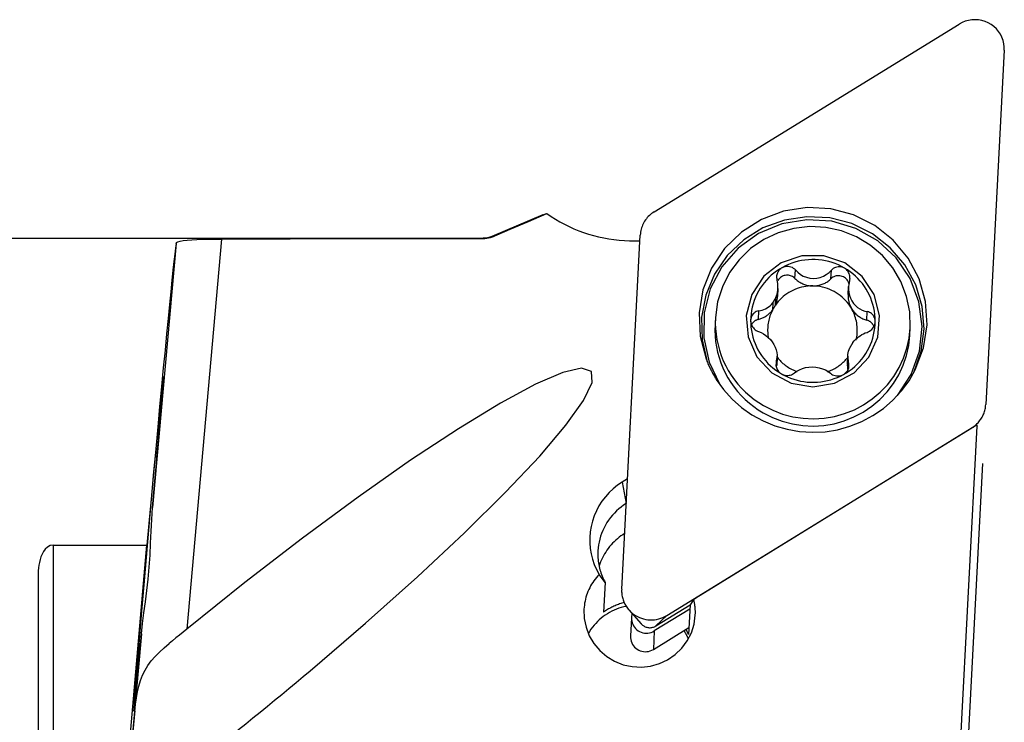
# Model space of a CAD drawing. Units: millimetres. Extents: x -19.5 to 62.1, y -31.1 to 37.2.
# Drawn here: x 5.5 to 32, y 3 to 21.9 of the extents above; entities that cross this region are included whole.
import ezdxf

# ---------------------------------------------------------------- set-up
doc = ezdxf.new("R2010")
doc.units = ezdxf.units.MM
doc.layers.get('0').update_dxf_attribs({"linetype": 'CONTINUOUS'})
doc.layers.add('1', color=4, linetype='CONTINUOUS')
doc.layers.add('2L', color=7, linetype='CONTINUOUS')

# ---------------------------------------------------------------- blocks, each defined once
blk = doc.blocks.new('*D3')
blk.add_line((9.937141, -31.416467), (-31.142599, -29.263569))

msp = doc.modelspace()

# ---------------------------------------------------------------- linework, layer by layer
at = {"layer": '1'}
for p, q in [((22.572196, 16.706288), (30.78476, 21.756512)), ((31.998945, 21.051475), (31.49955, 11.522466)), ((19.581644, 16.63073), (18.208105, 16.047697)), ((0.675, 16), (17.973667, 16)), ((10.929996, 15.975904), (9.997825, 5.484044)), ((17.973667, 15.979373), (17.973667, 16)), ((18.208105, 16.047697), (18.208105, 16.027669)), ((21.701163, 6.555351), (22.200558, 16.08436)), ((9.707217, 15.857806), (9.076026, 8.753557)), ((26.364327, 14.917353), (26.376288, 15.145571)), ((27.333029, 14.906927), (27.344989, 15.135144)), ((25.90721, 14.645521), (25.896133, 14.434175)), ((27.795533, 14.481443), (27.806884, 14.698027)), ((25.840215, 14.199834), (25.850699, 14.399888)), ((25.76634, 14.258715), (25.755856, 14.058661)), ((24.224602, 13.86352), (24.214382, 13.66851)), ((25.379458, 13.814876), (25.391403, 14.042792)), ((28.297792, 13.794654), (28.309752, 14.022871)), ((29.457187, 13.393746), (29.467407, 13.588756)), ((25.886931, 12.788726), (25.875581, 12.572142)), ((27.774981, 12.619411), (27.786057, 12.830757)), ((25.858747, 12.55374), (25.86416, 12.657014)), ((27.80057, 12.4777), (27.809021, 12.63896)), ((22.915348, 5.850314), (31.127912, 10.900538)), ((31.253488, 10.967764), (23.693781, 6.319006)), ((30.68635, -0.125), (31.266618, 10.947076)), ((31.098419, 10.872406), (31.127912, 10.900538)), ((31.24722, 10.990444), (31.158491, 10.909346)), ((21.856769, 9.524479), (21.71417, 9.436789)), ((21.71417, 9.436789), (21.821977, 8.860612)), ((6.4, 7.745967), (6.4, -7.745967)), ((6.4, 7.745967), (8.921561, 7.745967)), ((7.562202, -7.745967), (8.921561, 7.745967)), ((6, 6.974238), (6, -6.974238)), ((21.25616, 6.740861), (21.214058, 5.937505)), ((22.62064, 5.569202), (23.543151, 6.13649)), ((23.543457, 6.142341), (23.501355, 5.338986)), ((21.8965, 5.999868), (22.227286, 5.626942)), ((21.974407, 5.912036), (21.96805, 5.79074)), ((23.537276, 6.02439), (22.57973, 5.435558)), ((22.915348, 5.850314), (22.62064, 5.569202)), ((21.96805, 5.79074), (21.941922, 5.292186)), ((8.774061, 5.354859), (7.957668, -3.833885)), ((22.553602, 4.937003), (23.511148, 5.525836)), ((22.57973, 5.435558), (22.553602, 4.937003))]:
    msp.add_line(p, q, dxfattribs=at)
for points in [[(31.998945, 21.051474, 0), (31.998412, 21.141213, 0), (31.987444, 21.230318, 0), (31.966184, 21.317614, 0), (31.934913, 21.401953, 0), (31.894043, 21.482223, 0), (31.844111, 21.557367, 0), (31.785776, 21.626396, 0), (31.719805, 21.6884, 0), (31.647068, 21.742564, 0), (31.568523, 21.788172, 0), (31.485203, 21.824626, 0), (31.398207, 21.851445, 0), (31.30868, 21.868275, 0), (31.217801, 21.874894, 0), (31.126767, 21.871217, 0), (31.036777, 21.857291, 0), (30.949016, 21.833299, 0), (30.86464, 21.799558, 0), (30.78476, 21.756512, 0)], [(22.572196, 16.706288, 0), (22.538747, 16.684541, 0), (22.506458, 16.661157, 0), (22.475412, 16.636195, 0), (22.445688, 16.609719, 0), (22.417363, 16.581796, 0), (22.390507, 16.552497, 0), (22.36519, 16.521897, 0), (22.341477, 16.490075, 0), (22.319427, 16.457112, 0), (22.299098, 16.423091, 0), (22.28054, 16.3881, 0), (22.263802, 16.352227, 0), (22.248926, 16.315565, 0), (22.23595, 16.278207, 0), (22.224908, 16.240248, 0), (22.215826, 16.201785, 0), (22.20873, 16.162916, 0), (22.203636, 16.123741, 0), (22.200557, 16.08436, 0)], [(29.602897, 12.457991, 0), (29.824956, 13.047223, 0), (29.918439, 13.669139, 0), (29.879305, 14.296858, 0), (29.709246, 14.90325, 0), (29.41561, 15.462107, 0), (29.011091, 15.949274, 0), (28.51317, 16.343696, 0), (27.943369, 16.628326, 0), (27.326315, 16.790862, 0), (26.688676, 16.824279, 0), (26.058012, 16.727133, 0), (25.46158, 16.503623, 0), (24.925159, 16.163408, 0), (24.471933, 15.721194, 0), (24.12149, 15.196092, 0), (23.888976, 14.610798, 0), (23.784442, 13.990608, 0), (23.812405, 13.362328, 0), (23.971656, 12.753111, 0)], [(18.208105, 16.027669, 0), (18.700924, 16.238962, 0), (19.193743, 16.450254, 0), (19.686562, 16.661547, 0)], [(19.570009, 16.625791, 0), (19.60886, 16.637709, 0), (19.647711, 16.649628, 0), (19.686562, 16.661547, 0)], [(19.686562, 16.661546, 0), (19.802009, 16.583247, 0), (19.920162, 16.508972, 0), (20.040876, 16.438814, 0), (20.164004, 16.372856, 0), (20.289394, 16.311182, 0), (20.416893, 16.253866, 0), (20.546345, 16.200979, 0), (20.677589, 16.152585, 0), (20.810467, 16.108744, 0), (20.944813, 16.069509, 0), (21.080465, 16.034929, 0), (21.217256, 16.005046, 0), (21.355017, 15.979897, 0), (21.49358, 15.959513, 0), (21.632775, 15.943918, 0), (21.772431, 15.933131, 0), (21.912378, 15.927167, 0), (22.052442, 15.926032, 0), (22.192453, 15.929727, 0)], [(29.565076, 12.385237, 0), (29.763973, 12.958149, 0), (29.839986, 13.559158, 0), (29.789919, 14.162999, 0), (29.615879, 14.744289, 0), (29.32518, 15.278591, 0), (28.930043, 15.743444, 0), (28.447078, 16.119308, 0), (27.896589, 16.390381, 0), (27.301717, 16.545269, 0), (26.687467, 16.577461, 0), (26.079663, 16.485602, 0), (25.503855, 16.273555, 0), (24.984248, 15.950234, 0), (24.542685, 15.529231, 0), (24.197729, 15.028242, 0), (23.96388, 14.468329, 0), (23.85097, 13.873029, 0), (23.863744, 13.267367, 0), (24.001665, 12.676803, 0)], [(29.126147, 11.769027, 0), (29.489748, 12.331744, 0), (29.712966, 12.961633, 0), (29.783976, 13.625331, 0), (29.699018, 14.287684, 0), (29.462592, 14.913607, 0), (29.087221, 15.469949, 0), (28.592787, 15.927239, 0), (28.00548, 16.261257, 0), (27.356407, 16.45431, 0), (26.679949, 16.496173, 0), (26.011936, 16.384628, 0), (25.387752, 16.125584, 0), (24.840458, 15.732762, 0), (24.399042, 15.226968, 0), (24.086887, 14.634993, 0), (23.920526, 13.988193, 0), (23.90877, 13.320828, 0), (24.052243, 12.668246, 0), (24.343345, 12.065014, 0)], [(29.467407, 13.588756, 0), (29.453923, 14.015544, 0), (29.369302, 14.434437, 0), (29.215852, 14.83401, 0), (28.997759, 15.203363, 0), (28.720971, 15.532421, 0), (28.39304, 15.812208, 0), (28.022909, 16.035093, 0), (27.620675, 16.194995, 0), (27.19731, 16.287554, 0), (26.764363, 16.310244, 0), (26.333643, 16.262446, 0), (25.916898, 16.145464, 0), (25.525497, 15.962489, 0), (25.170116, 15.718513, 0), (24.860449, 15.42019, 0), (24.604942, 15.075657, 0), (24.410566, 14.694313, 0), (24.282623, 14.28656, 0), (24.224601, 13.86352, 0)], [(9.707217, 15.857806, 0), (9.722118, 15.880222, 0), (9.759915, 15.900217, 0), (9.82062, 15.917792, 0), (9.903083, 15.932851, 0), (10.005993, 15.945323, 0), (10.127783, 15.955334, 0), (10.266728, 15.963084, 0), (10.419727, 15.968813, 0), (10.582399, 15.972789, 0), (10.752128, 15.975175, 0), (10.929996, 15.975904, 0)], [(17.973667, 15.979486, 0), (17.602781, 15.97931, 0), (17.231914, 15.979134, 0), (16.861065, 15.978956, 0), (16.490234, 15.978778, 0), (16.119422, 15.978599, 0), (15.748628, 15.97842, 0), (15.377853, 15.978239, 0), (15.007096, 15.978058, 0), (14.636358, 15.977876, 0), (14.265638, 15.977694, 0), (13.894937, 15.97751, 0), (13.524254, 15.977326, 0), (13.15359, 15.977141, 0), (12.782944, 15.976956, 0), (12.412317, 15.976769, 0), (12.041709, 15.976582, 0), (11.671119, 15.976394, 0), (11.300548, 15.976206, 0), (10.929996, 15.976016, 0)], [(18.208105, 16.027669, 0), (18.16233, 16.010316, 0), (18.115999, 15.99681, 0), (18.069111, 15.987151, 0), (18.021667, 15.981339, 0), (17.973667, 15.979373, 0)], [(9.707218, 15.857806, 0), (9.691564, 15.734369, 0), (9.672632, 15.573078, 0), (9.650468, 15.374322, 0), (9.625125, 15.138579, 0), (9.596663, 14.866416, 0), (9.565152, 14.558489, 0), (9.530667, 14.215536, 0), (9.493291, 13.838385, 0), (9.453114, 13.427942, 0), (9.410232, 12.985194, 0), (9.36475, 12.511207, 0), (9.316775, 12.00712, 0), (9.266424, 11.474148, 0), (9.213818, 10.913571, 0), (9.159084, 10.326739, 0), (9.102352, 9.715063, 0), (9.04376, 9.080015, 0), (8.983448, 8.423123, 0), (8.921562, 7.745967, 0)], [(26.848507, 12.001174, 0), (27.432942, 12.096305, 0), (27.954044, 12.373228, 0), (28.355344, 12.801937, 0), (28.593355, 13.335973, 0), (28.642285, 13.917466, 0), (28.496831, 14.483401, 0), (28.172755, 14.972451, 0), (27.705177, 15.331619, 0), (27.144765, 15.521985, 0), (26.552249, 15.522919, 0), (25.991837, 15.33432, 0), (25.524259, 14.976625, 0), (25.200183, 14.488596, 0), (25.054729, 13.92312, 0), (25.103659, 13.341473, 0), (25.34167, 12.806687, 0), (25.74297, 12.376713, 0), (26.264072, 12.098147, 0), (26.848507, 12.001174, 0)], [(27.698213, 15.195863, 0), (27.617532, 15.239818, 0), (27.534528, 15.279346, 0), (27.449452, 15.314326, 0), (27.36256, 15.344652, 0), (27.274116, 15.370234, 0), (27.184386, 15.390993, 0), (27.093641, 15.406868, 0), (27.002156, 15.417809, 0), (26.910206, 15.423785, 0), (26.818071, 15.424777, 0), (26.726027, 15.420781, 0), (26.634353, 15.411811, 0), (26.543326, 15.397893, 0), (26.453221, 15.379069, 0), (26.36431, 15.355397, 0), (26.276862, 15.326947, 0), (26.19114, 15.293805, 0), (26.107405, 15.256072, 0), (26.025908, 15.213862, 0)], [(26.025908, 15.213862, 0), (25.946273, 15.166912, 0), (25.869408, 15.115685, 0), (25.795548, 15.060341, 0), (25.72492, 15.001048, 0), (25.65774, 14.937988, 0), (25.594216, 14.871355, 0), (25.534541, 14.801353, 0), (25.4789, 14.728198, 0), (25.427463, 14.652114, 0), (25.380387, 14.573334, 0), (25.337818, 14.4921, 0), (25.299885, 14.408662, 0), (25.266706, 14.323275, 0), (25.238382, 14.236203, 0), (25.215, 14.147711, 0), (25.196633, 14.058072, 0), (25.183335, 13.96756, 0), (25.175149, 13.876455, 0), (25.172098, 13.785034, 0)], [(25.876876, 14.964862, 0), (25.879532, 14.99417, 0), (25.884275, 15.020268, 0), (25.891323, 15.04641, 0), (25.900686, 15.072086, 0), (25.91235, 15.096904, 0), (25.926274, 15.120616, 0), (25.942412, 15.14298, 0), (25.960668, 15.163748, 0), (25.98082, 15.182651, 0), (26.002621, 15.199417, 0), (26.025908, 15.213862, 0)], [(26.025908, 15.213862, 0), (26.062183, 15.230527, 0), (26.099715, 15.241604, 0), (26.138535, 15.247093, 0), (26.177687, 15.246992, 0), (26.21614, 15.241336, 0), (26.253102, 15.230543, 0), (26.287916, 15.215254, 0), (26.320018, 15.19603, 0), (26.349402, 15.172874, 0), (26.376288, 15.145571, 0)], [(26.376288, 15.145571, 0), (26.439275, 15.081249, 0), (26.509569, 15.026729, 0), (26.587536, 14.981378, 0), (26.672666, 14.946079, 0), (26.76345, 14.923408, 0), (26.857596, 14.915076, 0), (26.951776, 14.921411, 0), (27.043016, 14.942046, 0), (27.129176, 14.975496, 0), (27.208743, 15.020009, 0), (27.280864, 15.07366, 0), (27.344989, 15.135144, 0)], [(27.698213, 15.195863, 0), (27.665872, 15.21187, 0), (27.631717, 15.223421, 0), (27.59645, 15.230389, 0), (27.560861, 15.232662, 0), (27.525534, 15.230333, 0), (27.490976, 15.223579, 0), (27.457689, 15.212695, 0), (27.426172, 15.198146, 0), (27.39688, 15.180369, 0), (27.369872, 15.159418, 0), (27.344989, 15.135144, 0)], [(27.841089, 14.919005, 0), (27.841262, 14.951027, 0), (27.838196, 14.98304, 0), (27.831875, 15.014946, 0), (27.82222, 15.046282, 0), (27.809154, 15.076579, 0), (27.792709, 15.10535, 0), (27.773157, 15.132071, 0), (27.750804, 15.156212, 0), (27.72586, 15.177412, 0), (27.698213, 15.195863, 0)], [(28.524916, 13.76277, 0), (28.522857, 13.853498, 0), (28.515741, 13.943986, 0), (28.503588, 14.033959, 0), (28.486436, 14.123148, 0), (28.464335, 14.211281, 0), (28.437354, 14.298093, 0), (28.405573, 14.383321, 0), (28.369088, 14.466709, 0), (28.328011, 14.548004, 0), (28.282463, 14.62696, 0), (28.232584, 14.70334, 0), (28.178524, 14.776911, 0), (28.120447, 14.847453, 0), (28.058527, 14.914752, 0), (27.992951, 14.978605, 0), (27.923919, 15.038818, 0), (27.851638, 15.09521, 0), (27.776327, 15.147611, 0), (27.698213, 15.195863, 0)], [(25.885982, 14.870457, 0), (25.882979, 14.902545, 0), (25.879976, 14.934633, 0), (25.876973, 14.966721, 0)], [(25.907217, 14.645668, 0), (25.908049, 14.691819, 0), (25.906342, 14.737373, 0), (25.902095, 14.782331, 0), (25.895308, 14.826692, 0), (25.885982, 14.870457, 0)], [(26.364327, 14.917353, 0), (26.343552, 14.936254, 0), (26.321022, 14.953091, 0), (26.296948, 14.967707, 0), (26.271556, 14.979965, 0), (26.245084, 14.989749, 0), (26.217779, 14.996969, 0), (26.189898, 15.001556, 0), (26.161701, 15.003468, 0), (26.133453, 15.002686, 0), (26.105419, 14.999219, 0), (26.077861, 14.993098, 0), (26.051036, 14.984381, 0), (26.025198, 14.973149, 0), (26.000586, 14.959509, 0), (25.977433, 14.943586, 0), (25.955954, 14.925531, 0), (25.936352, 14.905514, 0), (25.918809, 14.88372, 0), (25.903491, 14.860355, 0)], [(26.364327, 14.917353, 0), (26.384593, 14.897862, 0), (26.405657, 14.87921, 0), (26.427483, 14.861428, 0), (26.450033, 14.844547, 0), (26.47327, 14.828596, 0), (26.497153, 14.813601, 0), (26.521643, 14.799588, 0), (26.546697, 14.786582, 0), (26.572273, 14.774603, 0), (26.598327, 14.763673, 0), (26.624815, 14.75381, 0), (26.651692, 14.74503, 0), (26.678912, 14.73735, 0), (26.706429, 14.730782, 0), (26.734196, 14.725336, 0), (26.762165, 14.721023, 0), (26.790289, 14.71785, 0), (26.81852, 14.715822, 0), (26.84681, 14.714942, 0)], [(26.84681, 14.714942, 0), (26.875112, 14.715213, 0), (26.903376, 14.716633, 0), (26.931554, 14.7192, 0), (26.959599, 14.72291, 0), (26.987463, 14.727757, 0), (27.015099, 14.733732, 0), (27.042459, 14.740824, 0), (27.069496, 14.749023, 0), (27.096166, 14.758314, 0), (27.122422, 14.768681, 0), (27.148219, 14.780107, 0), (27.173515, 14.792572, 0), (27.198265, 14.806055, 0), (27.222428, 14.820533, 0), (27.245962, 14.835981, 0), (27.268827, 14.852373, 0), (27.290985, 14.869681, 0), (27.312398, 14.887876, 0), (27.333029, 14.906926, 0)], [(27.823637, 14.756778, 0), (27.815373, 14.788265, 0), (27.803556, 14.818637, 0), (27.788336, 14.847507, 0), (27.769907, 14.874506, 0), (27.748506, 14.899289, 0), (27.724405, 14.921539, 0), (27.697913, 14.940973, 0), (27.669368, 14.95734, 0), (27.639135, 14.970433, 0), (27.607601, 14.980084, 0), (27.575167, 14.98617, 0), (27.542249, 14.988613, 0), (27.509267, 14.987382, 0), (27.476644, 14.982492, 0), (27.444795, 14.974006, 0), (27.414127, 14.962032, 0), (27.385033, 14.946724, 0), (27.357885, 14.928277, 0), (27.333029, 14.906927, 0)], [(27.830875, 14.853006, 0), (27.822885, 14.801477, 0), (27.814895, 14.749947, 0), (27.806905, 14.698418, 0)], [(27.841089, 14.919005, 0), (27.837684, 14.897005, 0), (27.83428, 14.875006, 0), (27.830875, 14.853006, 0)], [(26.84681, 14.714943, 0), (26.784626, 14.714034, 0), (26.722577, 14.709969, 0), (26.660829, 14.702761, 0), (26.599544, 14.692427, 0), (26.538887, 14.678996, 0), (26.479019, 14.662502, 0), (26.420097, 14.642991, 0), (26.36228, 14.620514, 0), (26.305721, 14.59513, 0), (26.250569, 14.566907, 0), (26.196972, 14.53592, 0), (26.145072, 14.502251, 0), (26.095007, 14.46599, 0), (26.04691, 14.427234, 0), (26.000908, 14.386084, 0), (25.957125, 14.342651, 0), (25.915676, 14.29705, 0), (25.876671, 14.249402, 0), (25.840215, 14.199834, 0)], [(25.850699, 14.399888, 0), (25.869067, 14.448367, 0), (25.883902, 14.497184, 0), (25.895206, 14.54634, 0), (25.902977, 14.595835, 0), (25.907217, 14.645668, 0)], [(27.884295, 14.11251, 0), (27.849945, 14.168425, 0), (27.812531, 14.222402, 0), (27.772165, 14.274278, 0), (27.72897, 14.323895, 0), (27.683077, 14.371105, 0), (27.634623, 14.415764, 0), (27.583756, 14.457738, 0), (27.530628, 14.4969, 0), (27.4754, 14.533131, 0), (27.41824, 14.566322, 0), (27.35932, 14.596373, 0), (27.298817, 14.623193, 0), (27.236915, 14.6467, 0), (27.173801, 14.666825, 0), (27.109664, 14.683506, 0), (27.0447, 14.696693, 0), (26.979104, 14.706346, 0), (26.913074, 14.712436, 0), (26.84681, 14.714943, 0)], [(27.806905, 14.698418, 0), (27.806757, 14.619487, 0), (27.815166, 14.539956, 0), (27.832503, 14.461035, 0), (27.859255, 14.384484, 0), (27.895121, 14.312164, 0), (27.939184, 14.246018, 0), (27.990404, 14.187626, 0), (28.047455, 14.13762, 0), (28.109007, 14.096347, 0), (28.173893, 14.063638, 0), (28.240989, 14.039195, 0), (28.309752, 14.022871, 0)], [(25.850699, 14.399888, 0), (25.845771, 14.392755, 0), (25.840896, 14.385586, 0), (25.836074, 14.378383, 0), (25.831306, 14.371145, 0), (25.826591, 14.363874, 0), (25.821929, 14.356568, 0), (25.817322, 14.34923, 0), (25.812769, 14.341858, 0), (25.808271, 14.334454, 0), (25.803828, 14.327018, 0), (25.799439, 14.31955, 0), (25.795106, 14.312051, 0), (25.790828, 14.304522, 0), (25.786606, 14.296961, 0), (25.78244, 14.289371, 0), (25.77833, 14.28175, 0), (25.774277, 14.274101, 0), (25.77028, 14.266422, 0), (25.76634, 14.258715, 0)], [(25.840216, 14.199834, 0), (25.845259, 14.21156, 0), (25.850078, 14.223378, 0), (25.854669, 14.235283, 0), (25.859031, 14.247272, 0), (25.863163, 14.259341, 0), (25.867062, 14.271484, 0), (25.870729, 14.283698, 0), (25.87416, 14.295978, 0), (25.877356, 14.308321, 0), (25.880315, 14.320721, 0), (25.883036, 14.333173, 0), (25.885518, 14.345675, 0), (25.88776, 14.358221, 0), (25.889761, 14.370807, 0), (25.89152, 14.383428, 0), (25.893038, 14.396079, 0), (25.894313, 14.408757, 0), (25.895345, 14.421457, 0), (25.896134, 14.434175, 0)], [(27.795533, 14.481443, 0), (27.794782, 14.46124, 0), (27.794645, 14.441022, 0), (27.795122, 14.420808, 0), (27.796213, 14.400616, 0), (27.797918, 14.380464, 0), (27.800233, 14.360371, 0), (27.803158, 14.340354, 0), (27.80669, 14.320431, 0), (27.810825, 14.300621, 0), (27.81556, 14.28094, 0), (27.820891, 14.261406, 0), (27.826812, 14.242038, 0), (27.833319, 14.222851, 0), (27.840406, 14.203865, 0), (27.848066, 14.185094, 0), (27.856292, 14.166557, 0), (27.865078, 14.14827, 0), (27.874415, 14.130249, 0), (27.884295, 14.11251, 0)], [(25.379459, 13.814876, 0), (25.402787, 13.82109, 0), (25.425876, 13.82811, 0), (25.448699, 13.835927, 0), (25.471226, 13.844532, 0), (25.493431, 13.853913, 0), (25.515285, 13.86406, 0), (25.536761, 13.87496, 0), (25.557832, 13.886599, 0), (25.578473, 13.898963, 0), (25.598657, 13.912036, 0), (25.61836, 13.925802, 0), (25.637557, 13.940244, 0), (25.656225, 13.955344, 0), (25.674339, 13.971084, 0), (25.691878, 13.987443, 0), (25.70882, 14.004402, 0), (25.725144, 14.021939, 0), (25.740829, 14.040033, 0), (25.755856, 14.058661, 0)], [(25.391403, 14.042792, 0), (25.438631, 14.051428, 0), (25.484435, 14.063901, 0), (25.528962, 14.080218, 0), (25.572361, 14.100386, 0), (25.61476, 14.124409, 0), (25.655915, 14.152279, 0), (25.695252, 14.183968, 0), (25.732188, 14.219452, 0), (25.76634, 14.258715, 0)], [(25.755856, 14.058661, 0), (25.737962, 14.021761, 0), (25.721369, 13.984273, 0), (25.706097, 13.946243, 0), (25.692165, 13.907716, 0), (25.679589, 13.868736, 0), (25.668384, 13.829352, 0), (25.658562, 13.789608, 0), (25.650137, 13.749553, 0), (25.643118, 13.709233, 0), (25.637512, 13.668698, 0), (25.633328, 13.627994, 0), (25.630569, 13.58717, 0), (25.629239, 13.546274, 0), (25.62934, 13.505355, 0), (25.630871, 13.464462, 0), (25.633831, 13.423642, 0), (25.638216, 13.382945, 0), (25.64402, 13.342419, 0), (25.651238, 13.302111, 0)], [(25.840215, 14.199834, 0), (25.835287, 14.192701, 0), (25.830412, 14.185532, 0), (25.82559, 14.178329, 0), (25.820822, 14.171091, 0), (25.816107, 14.16382, 0), (25.811445, 14.156514, 0), (25.806838, 14.149176, 0), (25.802285, 14.141804, 0), (25.797787, 14.1344, 0), (25.793344, 14.126964, 0), (25.788955, 14.119496, 0), (25.784622, 14.111997, 0), (25.780344, 14.104468, 0), (25.776122, 14.096907, 0), (25.771956, 14.089317, 0), (25.767846, 14.081696, 0), (25.763793, 14.074047, 0), (25.759796, 14.066368, 0), (25.755856, 14.058661, 0)], [(27.884295, 14.11251, 0), (27.89879, 14.088545, 0), (27.914276, 14.065188, 0), (27.930726, 14.042479, 0), (27.948112, 14.020455, 0), (27.966405, 13.999155, 0), (27.985573, 13.978616, 0), (28.005584, 13.958871, 0), (28.026403, 13.939954, 0), (28.047995, 13.921899, 0), (28.070324, 13.904734, 0), (28.093352, 13.888491, 0), (28.117038, 13.873195, 0), (28.141344, 13.858874, 0), (28.166227, 13.845552, 0), (28.191645, 13.833251, 0), (28.217555, 13.821992, 0), (28.243913, 13.811795, 0), (28.270674, 13.802677, 0), (28.297792, 13.794653, 0)], [(28.010563, 13.255429, 0), (28.020397, 13.301039, 0), (28.028406, 13.346997, 0), (28.034577, 13.393232, 0), (28.0389, 13.439673, 0), (28.041369, 13.486248, 0), (28.04198, 13.532885, 0), (28.040732, 13.579513, 0), (28.037627, 13.62606, 0), (28.03267, 13.672454, 0), (28.025868, 13.718623, 0), (28.017232, 13.764497, 0), (28.006775, 13.810005, 0), (27.994514, 13.855076, 0), (27.980466, 13.899641, 0), (27.964655, 13.943632, 0), (27.947104, 13.986981, 0), (27.92784, 14.02962, 0), (27.906892, 14.071485, 0), (27.884295, 14.11251, 0)], [(24.224601, 13.86352, 0), (24.221157, 13.715161, 0), (24.226363, 13.566838, 0), (24.2402, 13.41904, 0), (24.262625, 13.272255, 0), (24.293562, 13.126965, 0), (24.33291, 12.983649, 0), (24.38054, 12.84278, 0), (24.436294, 12.704822, 0), (24.499988, 12.570229, 0), (24.571413, 12.439445, 0), (24.650334, 12.312902, 0), (24.73649, 12.191015, 0), (24.829597, 12.074187, 0), (24.929349, 11.962802, 0), (25.035416, 11.857228, 0), (25.14745, 11.757813, 0), (25.265081, 11.664884, 0), (25.387922, 11.578747, 0), (25.515567, 11.499686, 0)], [(25.172098, 13.785034, 0), (25.174157, 13.694306, 0), (25.181273, 13.603818, 0), (25.193426, 13.513845, 0), (25.210578, 13.424656, 0), (25.232679, 13.336523, 0), (25.25966, 13.249711, 0), (25.291441, 13.164483, 0), (25.327926, 13.081095, 0), (25.369003, 12.9998, 0), (25.414551, 12.920844, 0), (25.46443, 12.844464, 0), (25.51849, 12.770893, 0), (25.576567, 12.700351, 0), (25.638487, 12.633052, 0), (25.704063, 12.569199, 0), (25.773095, 12.508986, 0), (25.845376, 12.452594, 0), (25.920687, 12.400193, 0), (25.998801, 12.351941, 0)], [(25.391403, 14.042792, 0), (25.356522, 14.035128, 0), (25.323836, 14.023065, 0), (25.293056, 14.006534, 0), (25.264203, 13.985541, 0), (25.238028, 13.960263, 0), (25.215393, 13.93091, 0), (25.197027, 13.897953, 0), (25.183465, 13.862262, 0), (25.175167, 13.824642, 0), (25.172099, 13.785034, 0)], [(25.172099, 13.785034, 0), (25.174163, 13.749202, 0), (25.180695, 13.713505, 0), (25.191465, 13.678651, 0), (25.206198, 13.645387, 0), (25.224538, 13.614184, 0), (25.246102, 13.58543, 0), (25.270393, 13.559448, 0), (25.296786, 13.536498, 0), (25.324719, 13.516803, 0), (25.354153, 13.50038, 0), (25.385282, 13.487149, 0)], [(25.379458, 13.814876, 0), (25.367131, 13.811537, 0), (25.354966, 13.807669, 0), (25.342985, 13.80328, 0), (25.331211, 13.798378, 0), (25.319668, 13.792972, 0), (25.308377, 13.787074, 0), (25.297359, 13.780693, 0), (25.286637, 13.773843, 0), (25.276231, 13.766537, 0), (25.266159, 13.758789, 0), (25.256443, 13.750613, 0), (25.247101, 13.742025, 0), (25.238149, 13.733042, 0), (25.229607, 13.723681, 0), (25.221489, 13.713959, 0), (25.213812, 13.703897, 0), (25.206591, 13.693512, 0), (25.199838, 13.682825, 0), (25.193568, 13.671856, 0)], [(28.489958, 13.626712, 0), (28.484321, 13.639329, 0), (28.478079, 13.651667, 0), (28.471243, 13.663697, 0), (28.463832, 13.675392, 0), (28.45586, 13.686725, 0), (28.447348, 13.69767, 0), (28.438313, 13.708201, 0), (28.428778, 13.718296, 0), (28.418763, 13.727929, 0), (28.408292, 13.73708, 0), (28.397389, 13.745727, 0), (28.386079, 13.753851, 0), (28.374388, 13.761432, 0), (28.362342, 13.768454, 0), (28.34997, 13.7749, 0), (28.337299, 13.780756, 0), (28.32436, 13.786008, 0), (28.31118, 13.790644, 0), (28.297791, 13.794653, 0)], [(28.524916, 13.76277, 0), (28.522833, 13.798228, 0), (28.516242, 13.832808, 0), (28.505375, 13.865829, 0), (28.490511, 13.896585, 0), (28.472007, 13.924645, 0), (28.450248, 13.949676, 0), (28.425734, 13.971417, 0), (28.399096, 13.989695, 0), (28.3709, 14.004359, 0), (28.341183, 14.015401, 0), (28.309752, 14.022871, 0)], [(24.214381, 13.66851, 0), (24.210937, 13.520151, 0), (24.216143, 13.371828, 0), (24.22998, 13.22403, 0), (24.252405, 13.077245, 0), (24.283342, 12.931955, 0), (24.32269, 12.788639, 0), (24.37032, 12.64777, 0), (24.426074, 12.509812, 0), (24.489768, 12.375219, 0), (24.561193, 12.244435, 0), (24.640114, 12.117892, 0), (24.72627, 11.996005, 0), (24.819377, 11.879177, 0), (24.919129, 11.767792, 0), (25.025196, 11.662218, 0), (25.13723, 11.562803, 0), (25.254861, 11.469874, 0), (25.377702, 11.383737, 0), (25.505347, 11.304676, 0)], [(25.515567, 11.499686, 0), (25.767064, 11.371102, 0), (26.031118, 11.269928, 0), (26.304656, 11.19734, 0), (26.584495, 11.154184, 0), (26.867378, 11.140962, 0), (27.150011, 11.157828, 0), (27.429107, 11.204586, 0), (27.701416, 11.280691, 0), (27.963769, 11.385257, 0), (28.213113, 11.517069, 0), (28.446546, 11.67459, 0), (28.66135, 11.855989, 0), (28.855026, 12.059154, 0), (29.025321, 12.281721, 0), (29.170251, 12.521098, 0), (29.288129, 12.7745, 0), (29.377585, 13.038978, 0), (29.437577, 13.311454, 0), (29.467407, 13.588756, 0)], [(27.671106, 12.333942, 0), (27.750741, 12.380892, 0), (27.827606, 12.432119, 0), (27.901466, 12.487463, 0), (27.972094, 12.546756, 0), (28.039274, 12.609816, 0), (28.102798, 12.676449, 0), (28.162473, 12.746451, 0), (28.218114, 12.819606, 0), (28.269551, 12.89569, 0), (28.316627, 12.97447, 0), (28.359196, 13.055704, 0), (28.397129, 13.139142, 0), (28.430308, 13.224529, 0), (28.458632, 13.311601, 0), (28.482014, 13.400093, 0), (28.500381, 13.489732, 0), (28.513679, 13.580244, 0), (28.521865, 13.671349, 0), (28.524916, 13.76277, 0)], [(28.3036, 13.466625, 0), (28.338818, 13.480719, 0), (28.371816, 13.498727, 0), (28.402883, 13.520755, 0), (28.432002, 13.546796, 0), (28.458412, 13.576571, 0), (28.481248, 13.609756, 0), (28.499775, 13.645784, 0), (28.513454, 13.683717, 0), (28.521823, 13.722691, 0), (28.524916, 13.76277, 0)], [(25.385282, 13.487149, 0), (25.453388, 13.45828, 0), (25.519874, 13.422195, 0), (25.584209, 13.378976, 0), (25.645294, 13.32879, 0), (25.701986, 13.271929, 0), (25.752978, 13.209184, 0), (25.796964, 13.14157, 0), (25.832907, 13.070715, 0), (25.859885, 12.998474, 0), (25.877581, 12.926414, 0), (25.886454, 12.855729, 0), (25.886852, 12.78723, 0)], [(25.505347, 11.304676, 0), (25.756844, 11.176092, 0), (26.020898, 11.074918, 0), (26.294436, 11.00233, 0), (26.574275, 10.959174, 0), (26.857158, 10.945952, 0), (27.139791, 10.962818, 0), (27.418887, 11.009576, 0), (27.691196, 11.085681, 0), (27.953549, 11.190247, 0), (28.202893, 11.322059, 0), (28.436326, 11.47958, 0), (28.65113, 11.660979, 0), (28.844806, 11.864144, 0), (29.015101, 12.086711, 0), (29.160031, 12.326088, 0), (29.277909, 12.57949, 0), (29.367365, 12.843968, 0), (29.427357, 13.116444, 0), (29.457187, 13.393746, 0)], [(27.925742, 13.194978, 0), (27.960035, 13.236909, 0), (27.997174, 13.276281, 0), (28.036772, 13.312934, 0), (28.078232, 13.346625, 0), (28.12097, 13.377116, 0), (28.164737, 13.404305, 0), (28.209663, 13.428245, 0), (28.255901, 13.448998, 0), (28.3036, 13.466625, 0)], [(27.786006, 12.829786, 0), (27.789933, 12.873644, 0), (27.797434, 12.917975, 0), (27.808509, 12.962778, 0), (27.823159, 13.008055, 0), (27.841383, 13.053806, 0)], [(27.841383, 13.053806, 0), (27.846311, 13.060939, 0), (27.851186, 13.068108, 0), (27.856008, 13.075311, 0), (27.860776, 13.082549, 0), (27.865491, 13.08982, 0), (27.870153, 13.097126, 0), (27.87476, 13.104464, 0), (27.879313, 13.111836, 0), (27.883811, 13.11924, 0), (27.888254, 13.126676, 0), (27.892643, 13.134144, 0), (27.896976, 13.141643, 0), (27.901254, 13.149172, 0), (27.905476, 13.156733, 0), (27.909642, 13.164323, 0), (27.913752, 13.171944, 0), (27.917805, 13.179593, 0), (27.921802, 13.187272, 0), (27.925742, 13.194979, 0)], [(23.971656, 12.753111, 0), (23.983268, 12.722853, 0), (23.995208, 12.692718, 0), (24.007473, 12.66271, 0), (24.020064, 12.632832, 0), (24.032977, 12.603088, 0), (24.046213, 12.573481, 0), (24.059768, 12.544014, 0), (24.073643, 12.514692, 0), (24.087835, 12.485516, 0), (24.102342, 12.456492, 0), (24.117163, 12.427621, 0), (24.132297, 12.398907, 0), (24.147741, 12.370354, 0), (24.163493, 12.341964, 0), (24.179553, 12.313741, 0), (24.195917, 12.285689, 0), (24.212585, 12.25781, 0), (24.229554, 12.230107, 0), (24.246823, 12.202585, 0)], [(25.86416, 12.657014, 0), (25.871724, 12.700419, 0), (25.879288, 12.743825, 0), (25.886852, 12.78723, 0)], [(25.868213, 12.818262, 0), (25.890618, 12.789541, 0), (25.9139, 12.761504, 0), (25.938037, 12.734176, 0), (25.963007, 12.707584, 0), (25.988786, 12.681752, 0), (26.015351, 12.656704, 0), (26.042676, 12.632464, 0), (26.070737, 12.609052, 0), (26.099508, 12.586493, 0), (26.128962, 12.564805, 0), (26.159071, 12.54401, 0), (26.189807, 12.524127, 0), (26.221143, 12.505174, 0), (26.253049, 12.487169, 0), (26.285495, 12.470128, 0), (26.318451, 12.454068, 0), (26.351888, 12.439003, 0), (26.385772, 12.424947, 0), (26.420075, 12.411913, 0)], [(27.238155, 12.40605, 0), (27.271748, 12.418265, 0), (27.304957, 12.431458, 0), (27.337751, 12.445617, 0), (27.370103, 12.460729, 0), (27.401983, 12.476781, 0), (27.433364, 12.49376, 0), (27.464218, 12.511649, 0), (27.494517, 12.530434, 0), (27.524235, 12.550098, 0), (27.553345, 12.570623, 0), (27.581823, 12.591991, 0), (27.609642, 12.614184, 0), (27.636779, 12.637181, 0), (27.663209, 12.660963, 0), (27.688909, 12.685509, 0), (27.713857, 12.710796, 0), (27.73803, 12.736804, 0), (27.761407, 12.763508, 0), (27.783967, 12.790885, 0)], [(27.786006, 12.829786, 0), (27.785497, 12.789795, 0), (27.787543, 12.750717, 0), (27.792146, 12.712552, 0), (27.799306, 12.6753, 0), (27.809021, 12.63896, 0)], [(13.318708, 4.366418, 0), (14.808487, 5.641348, 0), (16.204682, 6.886832, 0), (17.471845, 8.071251, 0), (18.577806, 9.164534, 0), (19.494487, 10.138924, 0), (20.198614, 10.969685, 0), (20.672313, 11.635725, 0), (20.903555, 12.120134, 0), (20.886471, 12.410614, 0), (20.621495, 12.49979, 0), (20.115353, 12.385399, 0), (19.380896, 12.070345, 0), (18.436769, 11.562626, 0), (17.306943, 10.875132, 0), (16.020101, 10.025318, 0), (14.608914, 9.034757, 0), (13.109209, 7.9286, 0), (11.55906, 6.734928, 0), (9.997822, 5.484047, 0)], [(24.246823, 12.202585, 0), (24.444754, 11.926402, 0), (24.672683, 11.673629, 0), (24.927767, 11.447418, 0), (25.206824, 11.250589, 0), (25.506375, 11.085597, 0), (25.822684, 10.954501, 0), (26.151806, 10.858935, 0), (26.489635, 10.800091, 0), (26.83196, 10.778703, 0), (27.174511, 10.795038, 0), (27.513015, 10.848891, 0), (27.843251, 10.939592, 0), (28.1611, 11.066009, 0), (28.462598, 11.226566, 0), (28.743986, 11.419259, 0), (29.001753, 11.641687, 0), (29.232686, 11.891074, 0), (29.433904, 12.164311, 0), (29.602897, 12.457991, 0)], [(25.86416, 12.657014, 0), (25.860941, 12.638564, 0), (25.857723, 12.620113, 0), (25.854504, 12.601663, 0)], [(25.854504, 12.601663, 0), (25.854574, 12.574285, 0), (25.857866, 12.546591, 0), (25.864396, 12.518667, 0), (25.874239, 12.490919, 0), (25.887469, 12.463759, 0), (25.904053, 12.437621, 0), (25.923714, 12.412991, 0), (25.946146, 12.390363, 0), (25.971138, 12.370073, 0), (25.998802, 12.351942, 0)], [(26.350045, 12.374876, 0), (26.413408, 12.421809, 0), (26.484832, 12.462161, 0), (26.563794, 12.495128, 0), (26.649479, 12.519527, 0), (26.740413, 12.534318, 0), (26.834488, 12.538649, 0), (26.928739, 12.532315, 0), (27.019831, 12.515519, 0), (27.105436, 12.489287, 0), (27.183991, 12.455164, 0), (27.254969, 12.413678, 0), (27.318747, 12.36445, 0)], [(27.671107, 12.333943, 0), (27.694383, 12.348174, 0), (27.71615, 12.364295, 0), (27.736246, 12.382134, 0), (27.754426, 12.401434, 0), (27.770466, 12.42194, 0), (27.784273, 12.443425, 0), (27.795802, 12.465672, 0), (27.805014, 12.488454, 0), (27.811894, 12.511403, 0), (27.816456, 12.534035, 0), (27.818923, 12.559738, 0)], [(27.77498, 12.61941, 0), (27.774591, 12.610963, 0), (27.77431, 12.602512, 0), (27.774136, 12.594058, 0), (27.774069, 12.585602, 0), (27.77411, 12.577146, 0), (27.774258, 12.56869, 0), (27.774514, 12.560237, 0), (27.774877, 12.551788, 0), (27.775348, 12.543344, 0), (27.775925, 12.534906, 0), (27.77661, 12.526475, 0), (27.777402, 12.518054, 0), (27.778301, 12.509643, 0), (27.779307, 12.501243, 0), (27.78042, 12.492856, 0), (27.781638, 12.484484, 0), (27.782964, 12.476127, 0), (27.784395, 12.467786, 0), (27.785932, 12.459464, 0)], [(27.818823, 12.557823, 0), (27.815555, 12.584869, 0), (27.812288, 12.611915, 0), (27.809021, 12.63896, 0)], [(9.357961, 12.278175, 0), (9.347967, 12.216801, 0), (9.327475, 12.034353, 0), (9.297043, 11.735807, 0), (9.257503, 11.329307, 0), (9.209932, 10.825942, 0), (9.155628, 10.239442, 0), (9.096073, 9.585804, 0), (9.03289, 8.88286, 0), (8.967804, 8.149782, 0), (8.90259, 7.406568, 0), (8.839026, 6.67349, 0), (8.778847, 5.970546, 0), (8.723694, 5.316908, 0), (8.675071, 4.730408, 0), (8.634306, 4.227043, 0), (8.602508, 3.820543, 0), (8.580547, 3.521997, 0), (8.569021, 3.339549, 0), (8.568245, 3.278175, 0)], [(9.076025, 8.753558, 0), (9.10272, 9.063494, 0), (9.128708, 9.366922, 0), (9.153857, 9.662306, 0), (9.178041, 9.948148, 0), (9.201136, 10.223003, 0), (9.223026, 10.485478, 0), (9.243599, 10.734244, 0), (9.262753, 10.968042, 0), (9.280389, 11.185688, 0), (9.296418, 11.386079, 0), (9.31076, 11.568201, 0), (9.323341, 11.731131, 0), (9.334098, 11.874046, 0), (9.342977, 11.99622, 0), (9.349932, 12.097036, 0), (9.354928, 12.175982, 0), (9.35794, 12.23266, 0), (9.358953, 12.266782, 0), (9.357961, 12.278175, 0)], [(25.998801, 12.351941, 0), (26.079482, 12.307986, 0), (26.162486, 12.268458, 0), (26.247562, 12.233478, 0), (26.334454, 12.203152, 0), (26.422898, 12.17757, 0), (26.512628, 12.156811, 0), (26.603373, 12.140936, 0), (26.694858, 12.129995, 0), (26.786808, 12.124019, 0), (26.878943, 12.123027, 0), (26.970987, 12.127023, 0), (27.062661, 12.135993, 0), (27.153688, 12.149911, 0), (27.243793, 12.168735, 0), (27.332704, 12.192407, 0), (27.420152, 12.220857, 0), (27.505874, 12.253999, 0), (27.589609, 12.291732, 0), (27.671106, 12.333942, 0)], [(25.998802, 12.351942, 0), (26.031123, 12.335561, 0), (26.06522, 12.322892, 0), (26.100391, 12.314091, 0), (26.135848, 12.309309, 0), (26.17101, 12.308496, 0), (26.205373, 12.311528, 0), (26.238438, 12.31817, 0), (26.26971, 12.328043, 0), (26.298738, 12.340787, 0), (26.325465, 12.356357, 0), (26.350045, 12.374876, 0)], [(27.318747, 12.36445, 0), (27.345965, 12.34349, 0), (27.375656, 12.326194, 0), (27.408041, 12.312383, 0), (27.443117, 12.302061, 0), (27.48031, 12.295691, 0), (27.518961, 12.293802, 0), (27.558271, 12.296718, 0), (27.597206, 12.304408, 0), (27.634808, 12.316816, 0), (27.671107, 12.333943, 0)], [(24.343345, 12.065014, 0), (24.344924, 12.06253, 0), (24.346505, 12.060048, 0), (24.348089, 12.057567, 0), (24.349676, 12.055087, 0), (24.351265, 12.05261, 0), (24.352856, 12.050134, 0), (24.354451, 12.047659, 0), (24.356047, 12.045186, 0), (24.357647, 12.042715, 0), (24.359248, 12.040245, 0), (24.360853, 12.037777, 0), (24.36246, 12.03531, 0), (24.364069, 12.032845, 0), (24.365681, 12.030382, 0), (24.367295, 12.02792, 0), (24.368912, 12.02546, 0), (24.370532, 12.023001, 0), (24.372154, 12.020544, 0), (24.373778, 12.018089, 0)], [(31.24722, 10.990444, 0), (31.270345, 11.012457, 0), (31.292543, 11.035377, 0), (31.313779, 11.059165, 0), (31.334017, 11.083783, 0), (31.353223, 11.109191, 0), (31.371368, 11.135346, 0), (31.388419, 11.162205, 0), (31.404351, 11.189725, 0), (31.419135, 11.217859, 0), (31.432749, 11.246563, 0), (31.44517, 11.275788, 0), (31.456376, 11.305487, 0), (31.466351, 11.335611, 0), (31.475077, 11.366111, 0), (31.48254, 11.396935, 0), (31.488728, 11.428034, 0), (31.493631, 11.459357, 0), (31.497241, 11.490851, 0), (31.499551, 11.522466, 0)], [(31.127912, 10.900538, 0), (31.134608, 10.904702, 0), (31.141261, 10.908931, 0), (31.147871, 10.913226, 0), (31.154437, 10.917585, 0), (31.160959, 10.922009, 0), (31.167435, 10.926496, 0), (31.173865, 10.931047, 0), (31.180249, 10.935662, 0), (31.186586, 10.940339, 0), (31.192874, 10.945077, 0), (31.199115, 10.949878, 0), (31.205306, 10.95474, 0), (31.211448, 10.959662, 0), (31.217539, 10.964645, 0), (31.223579, 10.969688, 0), (31.229568, 10.974789, 0), (31.235505, 10.979949, 0), (31.241389, 10.985168, 0), (31.24722, 10.990444, 0)], [(31.253488, 10.967764, 0), (31.254176, 10.966673, 0), (31.254864, 10.965583, 0), (31.255553, 10.964492, 0), (31.256242, 10.963402, 0), (31.256931, 10.962312, 0), (31.25762, 10.961222, 0), (31.25831, 10.960133, 0), (31.259001, 10.959044, 0), (31.259691, 10.957954, 0), (31.260382, 10.956866, 0), (31.261074, 10.955777, 0), (31.261765, 10.954689, 0), (31.262457, 10.9536, 0), (31.26315, 10.952512, 0), (31.263843, 10.951425, 0), (31.264536, 10.950337, 0), (31.265229, 10.94925, 0), (31.265923, 10.948163, 0), (31.266618, 10.947076, 0)], [(21.714169, 9.43679, 0), (21.589429, 9.35297, 0), (21.472003, 9.259469, 0), (21.362661, 9.156903, 0), (21.262122, 9.045943, 0), (21.171045, 8.927318, 0), (21.090027, 8.801806, 0), (21.019601, 8.670231, 0), (20.960229, 8.533456, 0), (20.9123, 8.392379, 0), (20.876129, 8.247926, 0), (20.851952, 8.101045, 0), (20.83993, 7.952699, 0), (20.84014, 7.803862, 0), (20.852582, 7.655512, 0), (20.877173, 7.50862, 0), (20.913753, 7.364152, 0), (20.962081, 7.223056, 0), (21.02184, 7.086257, 0), (21.092638, 6.954652, 0)], [(8.774061, 5.354859, 0), (8.808116, 5.632883, 0), (8.843973, 5.91982, 0), (8.882784, 6.216043, 0), (8.922185, 6.520784, 0), (8.957263, 6.832411, 0), (8.98552, 7.149389, 0), (9.006752, 7.470278, 0), (9.022973, 7.793105, 0), (9.038727, 8.115267, 0), (9.056768, 8.435218, 0), (9.076026, 8.753557, 0)], [(21.822102, 8.859947, 0), (21.753645, 8.815441, 0), (21.687563, 8.767584, 0), (21.624024, 8.716496, 0), (21.563192, 8.662309, 0), (21.50522, 8.605162, 0), (21.450257, 8.545199, 0), (21.398444, 8.482574, 0), (21.349912, 8.417447, 0), (21.304785, 8.349984, 0), (21.263179, 8.280357, 0), (21.225199, 8.208744, 0), (21.190943, 8.135327, 0), (21.160498, 8.060295, 0), (21.133942, 7.983837, 0), (21.111342, 7.906151, 0), (21.092756, 7.827432, 0), (21.078232, 7.747884, 0), (21.067806, 7.667708, 0), (21.061506, 7.58711, 0)], [(21.78, 8.056591, 0), (21.729438, 8.024196, 0), (21.680135, 7.989971, 0), (21.63216, 7.953965, 0), (21.585579, 7.916226, 0), (21.540455, 7.876807, 0), (21.496853, 7.835762, 0), (21.454831, 7.793148, 0), (21.414447, 7.749023, 0), (21.375758, 7.703449, 0), (21.338816, 7.656489, 0), (21.303673, 7.608207, 0), (21.270377, 7.55867, 0), (21.238974, 7.507946, 0), (21.209508, 7.456105, 0), (21.182019, 7.403219, 0), (21.156545, 7.349361, 0), (21.133121, 7.294604, 0), (21.111779, 7.239026, 0), (21.09255, 7.182702, 0)], [(6.4, 7.745967, 0), (6.31611, 7.729896, 0), (6.244144, 7.688559, 0), (6.185972, 7.632762, 0), (6.139487, 7.568969, 0), (6.102165, 7.500571, 0), (6.072054, 7.429209, 0), (6.048105, 7.355748, 0), (6.029503, 7.280868, 0), (6.01545, 7.205227, 0), (6.00568, 7.129049, 0), (6.00044, 7.052128, 0), (6, 6.974238, 0)], [(21.061506, 7.58711, 0), (21.059764, 7.540916, 0), (21.059377, 7.494689, 0), (21.060347, 7.448469, 0), (21.062671, 7.402293, 0), (21.066348, 7.3562, 0), (21.071376, 7.31023, 0), (21.077749, 7.264419, 0), (21.085463, 7.218806, 0), (21.094511, 7.17343, 0), (21.104885, 7.128328, 0), (21.116577, 7.083538, 0), (21.129578, 7.039098, 0), (21.143875, 6.995043, 0), (21.159458, 6.951412, 0), (21.176313, 6.90824, 0), (21.194427, 6.865563, 0), (21.213783, 6.823418, 0), (21.234367, 6.781839, 0), (21.25616, 6.740861, 0)], [(21.092638, 6.954652, 0), (21.05525, 6.914174, 0), (21.019414, 6.872357, 0), (20.985177, 6.829258, 0), (20.952589, 6.784935, 0), (20.921692, 6.739452, 0), (20.892531, 6.692868, 0), (20.865144, 6.64525, 0), (20.83957, 6.596661, 0), (20.815844, 6.54717, 0), (20.793997, 6.496843, 0), (20.774061, 6.445751, 0), (20.756063, 6.393963, 0), (20.740027, 6.34155, 0), (20.725976, 6.288585, 0), (20.713928, 6.23514, 0), (20.703901, 6.181289, 0), (20.695908, 6.127106, 0), (20.68996, 6.072665, 0), (20.686065, 6.018041, 0)], [(21.25616, 6.740861, 0), (21.201653, 6.812125, 0), (21.147145, 6.883389, 0), (21.092638, 6.954652, 0)], [(21.701163, 6.555351, 0), (21.700156, 6.523668, 0), (21.700454, 6.491968, 0), (21.702056, 6.460305, 0), (21.704959, 6.428729, 0), (21.709159, 6.397293, 0), (21.71465, 6.366049, 0), (21.721421, 6.335047, 0), (21.729462, 6.30434, 0), (21.738759, 6.273976, 0), (21.749298, 6.244007, 0), (21.761061, 6.214481, 0), (21.774028, 6.185447, 0), (21.788179, 6.156952, 0), (21.80349, 6.129044, 0), (21.819936, 6.101768, 0), (21.837489, 6.075169, 0), (21.856122, 6.049292, 0), (21.875803, 6.024177, 0), (21.8965, 5.999867, 0)], [(21.82306, 6.096859, 0), (21.756094, 6.082241, 0), (21.689883, 6.06462, 0), (21.624563, 6.044035, 0), (21.560273, 6.020527, 0), (21.497146, 5.994147, 0), (21.435315, 5.964949, 0), (21.374908, 5.932994, 0), (21.316053, 5.89835, 0), (21.258873, 5.861088, 0), (21.203487, 5.821287, 0), (21.150011, 5.77903, 0), (21.098557, 5.734406, 0), (21.049233, 5.687508, 0), (21.002142, 5.638433, 0), (20.957382, 5.587285, 0), (20.915047, 5.534171, 0), (20.875226, 5.479202, 0), (20.838002, 5.422493, 0), (20.803453, 5.364162, 0)], [(21.768876, 6.196605, 0), (21.737311, 6.188761, 0), (21.705927, 6.180244, 0), (21.674739, 6.171057, 0), (21.643762, 6.161205, 0), (21.613011, 6.150693, 0), (21.582499, 6.139525, 0), (21.552242, 6.127707, 0), (21.522254, 6.115245, 0), (21.492549, 6.102144, 0), (21.46314, 6.08841, 0), (21.434043, 6.07405, 0), (21.405269, 6.059071, 0), (21.376834, 6.04348, 0), (21.34875, 6.027283, 0), (21.321031, 6.01049, 0), (21.293689, 5.993107, 0), (21.266738, 5.975143, 0), (21.24019, 5.956606, 0), (21.214058, 5.937505, 0)], [(23.641104, 6.287792, 0), (23.608555, 6.239309, 0), (23.576006, 6.190825, 0), (23.543457, 6.142341, 0)], [(23.641104, 6.287791, 0), (23.643902, 6.289391, 0), (23.646698, 6.290996, 0), (23.649491, 6.292606, 0), (23.65228, 6.29422, 0), (23.655067, 6.295839, 0), (23.657852, 6.297463, 0), (23.660633, 6.299092, 0), (23.663411, 6.300725, 0), (23.666187, 6.302364, 0), (23.668959, 6.304006, 0), (23.671729, 6.305654, 0), (23.674496, 6.307307, 0), (23.677259, 6.308964, 0), (23.68002, 6.310626, 0), (23.682778, 6.312292, 0), (23.685533, 6.313963, 0), (23.688285, 6.315639, 0), (23.691034, 6.31732, 0), (23.693781, 6.319006, 0)], [(23.681953, 5.861033, 0), (23.682962, 5.883647, 0), (23.683619, 5.906273, 0), (23.683924, 5.928907, 0), (23.683876, 5.951544, 0), (23.683476, 5.974178, 0), (23.682725, 5.996804, 0), (23.681621, 6.019417, 0), (23.680166, 6.042011, 0), (23.678359, 6.06458, 0), (23.676202, 6.087121, 0), (23.673694, 6.109626, 0), (23.670836, 6.132092, 0), (23.667629, 6.154512, 0), (23.664074, 6.176882, 0), (23.660171, 6.199197, 0), (23.655922, 6.22145, 0), (23.651327, 6.243637, 0), (23.646388, 6.265753, 0), (23.641105, 6.287792, 0)], [(20.686065, 6.018041, 0), (20.69377, 5.774162, 0), (20.742125, 5.534795, 0), (20.82981, 5.306467, 0), (20.954435, 5.095409, 0), (21.112599, 4.907376, 0), (21.299989, 4.747497, 0), (21.511492, 4.620134, 0), (21.74134, 4.528761, 0), (21.983262, 4.475871, 0), (22.230661, 4.462905, 0), (22.476787, 4.490218, 0), (22.714927, 4.557065, 0), (22.938584, 4.661622, 0), (23.141659, 4.801037, 0), (23.318612, 4.971507, 0), (23.464616, 5.168383, 0), (23.575688, 5.386294, 0), (23.648798, 5.619296, 0), (23.681953, 5.861033, 0)], [(21.8965, 5.999867, 0), (21.936945, 5.957545, 0), (21.980463, 5.918291, 0), (22.026813, 5.882321, 0), (22.075741, 5.849834, 0), (22.126976, 5.821008, 0), (22.180235, 5.796004, 0), (22.235225, 5.774959, 0), (22.291643, 5.757988, 0), (22.349178, 5.745187, 0), (22.407512, 5.736624, 0), (22.466323, 5.732348, 0), (22.525287, 5.732381, 0), (22.584079, 5.736725, 0), (22.642375, 5.745354, 0), (22.699852, 5.758222, 0), (22.756195, 5.775257, 0), (22.811092, 5.796365, 0), (22.864241, 5.82143, 0), (22.915348, 5.850313, 0)], [(21.96805, 5.79074, 0), (21.968319, 5.745532, 0), (21.973844, 5.700643, 0), (21.984554, 5.656665, 0), (22.000308, 5.614177, 0), (22.020898, 5.573739, 0), (22.046052, 5.535882, 0), (22.07544, 5.501107, 0), (22.108675, 5.469871, 0), (22.145318, 5.442584, 0), (22.184888, 5.419608, 0), (22.226862, 5.401243, 0), (22.270689, 5.387733, 0), (22.315791, 5.379254, 0), (22.361574, 5.375919, 0), (22.407435, 5.377772, 0), (22.45277, 5.384787, 0), (22.496982, 5.396874, 0), (22.539489, 5.413872, 0), (22.57973, 5.435558, 0)], [(22.227286, 5.626942, 0), (22.242901, 5.610602, 0), (22.259702, 5.595447, 0), (22.277597, 5.58156, 0), (22.296487, 5.569017, 0), (22.316267, 5.557888, 0), (22.33683, 5.548235, 0), (22.35806, 5.54011, 0), (22.379842, 5.533558, 0), (22.402055, 5.528615, 0), (22.424576, 5.52531, 0), (22.447282, 5.523659, 0), (22.470046, 5.523672, 0), (22.492745, 5.525349, 0), (22.515251, 5.52868, 0), (22.537442, 5.533648, 0), (22.559195, 5.540225, 0), (22.580389, 5.548374, 0), (22.600909, 5.558051, 0), (22.62064, 5.569202, 0)], [(8.568245, 3.278175, 0), (8.57027, 3.284433, 0), (8.573388, 3.303189, 0), (8.57759, 3.33439, 0), (8.582864, 3.377951, 0), (8.589195, 3.43375, 0), (8.596566, 3.501631, 0), (8.604957, 3.581407, 0), (8.614344, 3.672854, 0), (8.624701, 3.77572, 0), (8.635999, 3.889717, 0), (8.648207, 4.014529, 0), (8.66129, 4.149808, 0), (8.675213, 4.295178, 0), (8.689937, 4.450236, 0), (8.70542, 4.614549, 0), (8.72162, 4.787661, 0), (8.738492, 4.96909, 0), (8.755988, 5.158331, 0), (8.774061, 5.35486, 0)], [(9.997825, 5.484044, 0), (9.898765, 5.404195, 0), (9.80129, 5.325242, 0), (9.705401, 5.247187, 0), (9.611097, 5.170029, 0), (9.518378, 5.093768, 0)], [(23.496859, 5.223006, 0), (23.491577, 5.235112, 0), (23.486185, 5.247171, 0), (23.480685, 5.259182, 0), (23.475077, 5.271145, 0), (23.46936, 5.283058, 0), (23.463536, 5.294921, 0), (23.457605, 5.306732, 0), (23.451567, 5.318491, 0), (23.445423, 5.330197, 0), (23.439174, 5.341848, 0), (23.432819, 5.353444, 0), (23.42636, 5.364984, 0), (23.419797, 5.376467, 0), (23.41313, 5.387892, 0), (23.40636, 5.399259, 0), (23.399487, 5.410565, 0), (23.392513, 5.421811, 0), (23.385437, 5.432996, 0), (23.378261, 5.444118, 0)], [(23.501355, 5.338986, 0), (23.498095, 5.346443, 0), (23.494794, 5.353882, 0), (23.491451, 5.361303, 0), (23.488067, 5.368706, 0), (23.484642, 5.37609, 0), (23.481176, 5.383456, 0), (23.477669, 5.390804, 0), (23.47412, 5.398132, 0), (23.470531, 5.405441, 0), (23.466902, 5.412731, 0), (23.463232, 5.42, 0), (23.459521, 5.42725, 0), (23.45577, 5.43448, 0), (23.451979, 5.44169, 0), (23.448147, 5.448879, 0), (23.444276, 5.456047, 0), (23.440365, 5.463194, 0), (23.436414, 5.47032, 0), (23.432423, 5.477425, 0)], [(8.597773, 3.285244, 0), (8.618742, 3.462028, 0), (8.643268, 3.632936, 0), (8.672435, 3.797461, 0), (8.708264, 3.954675, 0), (8.752592, 4.10416, 0), (8.807054, 4.246032, 0), (8.873001, 4.380648, 0), (8.951196, 4.50881, 0), (9.042114, 4.631468, 0), (9.145397, 4.74991, 0), (9.260319, 4.865519, 0), (9.385202, 4.979736, 0), (9.518378, 5.093768, 0)], [(21.941922, 5.292186, 0), (21.942191, 5.246978, 0), (21.947716, 5.202089, 0), (21.958426, 5.158111, 0), (21.97418, 5.115623, 0), (21.99477, 5.075185, 0), (22.019924, 5.037328, 0), (22.049312, 5.002553, 0), (22.082547, 4.971317, 0), (22.11919, 4.94403, 0), (22.15876, 4.921054, 0), (22.200734, 4.902689, 0), (22.244561, 4.889179, 0), (22.289663, 4.8807, 0), (22.335446, 4.877365, 0), (22.381307, 4.879218, 0), (22.426642, 4.886233, 0), (22.470854, 4.89832, 0), (22.513361, 4.915318, 0), (22.553602, 4.937004, 0)], [(9.636287, 1.414799, 0), (9.829418, 1.562832, 0), (10.023061, 1.712022, 0), (10.21714, 1.862308, 0), (10.411576, 2.013631, 0), (10.606295, 2.165931, 0), (10.801217, 2.319149, 0), (10.996267, 2.473222, 0), (11.191367, 2.628091, 0), (11.386439, 2.783693, 0), (11.581406, 2.939968, 0), (11.776192, 3.096854, 0), (11.970719, 3.254288, 0), (12.16491, 3.412207, 0), (12.358688, 3.57055, 0), (12.551977, 3.729254, 0), (12.744699, 3.888256, 0), (12.936779, 4.047492, 0), (13.128141, 4.206901, 0), (13.318708, 4.366418, 0)], [(8.597773, 3.285244, 0), (8.578981, 3.104678, 0), (8.56123, 2.920505, 0), (8.544465, 2.733191, 0), (8.528566, 2.543855, 0), (8.513801, 2.353443, 0), (8.501043, 2.162613, 0), (8.491419, 1.972084, 0), (8.487181, 1.783018, 0), (8.49101, 1.596771, 0), (8.507549, 1.416831, 0), (8.544643, 1.25029, 0), (8.613064, 1.111389, 0), (8.721779, 1.024975, 0), (8.862335, 1.005894, 0), (9.016461, 1.040955, 0), (9.173631, 1.110367, 0), (9.329777, 1.200073, 0), (9.484143, 1.302971, 0), (9.636284, 1.414802, 0)]]:
    msp.add_polyline3d(points, dxfattribs=at)
at = {"layer": '1', "extrusion": (0, 0, -1)}
msp.add_arc((-17.973667, 16.6), 0.6, 247, 270, dxfattribs=at)

# ---------------------------------------------------------------- block references
at = {"layer": '2L', "rotation": 90}
msp.add_blockref('*D3', (0, 0), dxfattribs=at)

doc.saveas('drawing.dxf')
